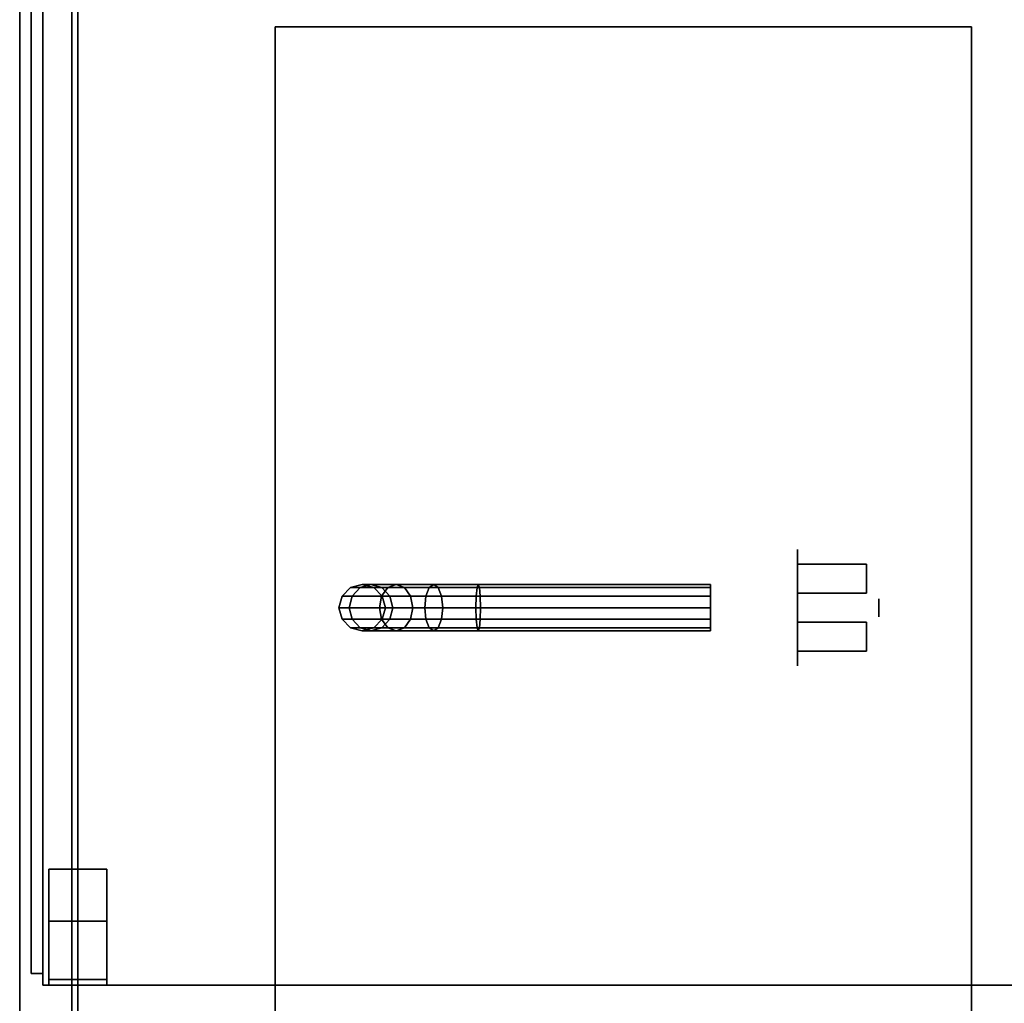
# Model space of a CAD drawing. Extents: x -120 to 120, y -21 to 27.
# Drawn here: x -120 to -103, y -7 to 10 of the extents above; entities that cross this region are included whole.
import ezdxf

# ---------------------------------------------------------------- set-up
doc = ezdxf.new("R2010")
doc.units = 0
for name, color, linetype in [('3D-BLACK', 250, 'CONTINUOUS'), ('3D-BRASS', 41, 'CONTINUOUS'), ('3D-CART-BODY', 42, 'CONTINUOUS'), ('3D-CART-TRIM', 5, 'CONTINUOUS'), ('3D-FLAT', 7, 'CONTINUOUS'), ('3D-GLASS-EDGE', 251, 'CONTINUOUS'), ('3D-GLASS-FACE', 9, 'CONTINUOUS'), ('3D-NON', 7, 'CONTINUOUS')]:
    doc.layers.add(name, color=color, linetype=linetype)

msp = doc.modelspace()

# ---------------------------------------------------------------- linework, layer by layer
at = {"layer": '3D-BLACK', "extrusion": (1, 0, 0)}
msp.add_circle((0.238, 2, -106.5), 1, dxfattribs=at)
at = {"layer": '3D-BLACK'}
for points in [[(-118.9, -12.662, 5), (-118.9, -12.662, 33), (-118.9, 13.137, 33), (-118.9, 13.137, 5)], [(-118.9, -12.662, 5), (-118.9, 13.137, 5), (-47.1, 13.137, 5), (-47.1, -12.662, 5)], [(-114.346, 0.438, 3.966), (-114.2, 0.584, 3.98), (-114.2, 0.584, 5), (-114.346, 0.438, 5)], [(-114.174, 0.438, 3.099), (-114.036, 0.584, 3.157), (-114.2, 0.584, 3.98), (-114.346, 0.438, 3.966)], [(-114.2, 0.584, 3.98), (-114, 0.638, 4), (-114, 0.638, 5), (-114.2, 0.584, 5)], [(-114.036, 0.584, 3.157), (-113.848, 0.638, 3.235), (-114, 0.638, 4), (-114.2, 0.584, 3.98)], [(-113.664, 0.438, 2.336), (-113.558, 0.584, 2.442), (-114.036, 0.584, 3.157), (-114.174, 0.438, 3.099)], [(-113.558, 0.584, 2.442), (-113.414, 0.638, 2.586), (-113.848, 0.638, 3.235), (-114.036, 0.584, 3.157)], [(-114, 0.638, 4), (-113.8, 0.584, 4.02), (-113.8, 0.584, 5), (-114, 0.638, 5)], [(-113.848, 0.638, 3.235), (-113.659, 0.584, 3.313), (-113.8, 0.584, 4.02), (-114, 0.638, 4)], [(-113.414, 0.638, 2.586), (-113.27, 0.584, 2.73), (-113.659, 0.584, 3.313), (-113.848, 0.638, 3.235)], [(-113.8, 0.584, 4.02), (-113.654, 0.438, 4.034), (-113.654, 0.438, 5), (-113.8, 0.584, 5)], [(-113.659, 0.584, 3.313), (-113.521, 0.438, 3.37), (-113.654, 0.438, 4.034), (-113.8, 0.584, 4.02)], [(-112.901, 0.438, 1.826), (-112.843, 0.584, 1.964), (-113.558, 0.584, 2.442), (-113.664, 0.438, 2.336)], [(-113.27, 0.584, 2.73), (-113.164, 0.438, 2.836), (-113.521, 0.438, 3.37), (-113.659, 0.584, 3.313)], [(-112.843, 0.584, 1.964), (-112.765, 0.638, 2.152), (-113.414, 0.638, 2.586), (-113.558, 0.584, 2.442)], [(-112.765, 0.638, 2.152), (-112.687, 0.584, 2.341), (-113.27, 0.584, 2.73), (-113.414, 0.638, 2.586)], [(-112.687, 0.584, 2.341), (-112.63, 0.438, 2.479), (-113.164, 0.438, 2.836), (-113.27, 0.584, 2.73)], [(-112.034, 0.438, 1.654), (-112.02, 0.584, 1.8), (-112.843, 0.584, 1.964), (-112.901, 0.438, 1.826)], [(-112.02, 0.584, 1.8), (-112, 0.638, 2), (-112.765, 0.638, 2.152), (-112.843, 0.584, 1.964)], [(-112, 0.638, 2), (-111.98, 0.584, 2.2), (-112.687, 0.584, 2.341), (-112.765, 0.638, 2.152)], [(-111.98, 0.584, 2.2), (-111.966, 0.438, 2.346), (-112.63, 0.438, 2.479), (-112.687, 0.584, 2.341)], [(-108, 0.438, 1.654), (-108, 0.584, 1.8), (-112.02, 0.584, 1.8), (-112.034, 0.438, 1.654)], [(-108, 0.584, 1.8), (-108, 0.638, 2), (-112, 0.638, 2), (-112.02, 0.584, 1.8)], [(-108, 0.638, 2), (-108, 0.584, 2.2), (-111.98, 0.584, 2.2), (-112, 0.638, 2)], [(-108, 0.584, 2.2), (-108, 0.438, 2.346), (-111.966, 0.438, 2.346), (-111.98, 0.584, 2.2)], [(-114.4, 0.238, 3.961), (-114.346, 0.438, 3.966), (-114.346, 0.438, 5), (-114.4, 0.238, 5)], [(-114.225, 0.238, 3.079), (-114.174, 0.438, 3.099), (-114.346, 0.438, 3.966), (-114.4, 0.238, 3.961)], [(-113.703, 0.238, 2.297), (-113.664, 0.438, 2.336), (-114.174, 0.438, 3.099), (-114.225, 0.238, 3.079)], [(-112.921, 0.238, 1.775), (-112.901, 0.438, 1.826), (-113.664, 0.438, 2.336), (-113.703, 0.238, 2.297)], [(-113.654, 0.438, 4.034), (-113.6, 0.238, 4.039), (-113.6, 0.238, 5), (-113.654, 0.438, 5)], [(-113.521, 0.438, 3.37), (-113.471, 0.238, 3.391), (-113.6, 0.238, 4.039), (-113.654, 0.438, 4.034)], [(-113.164, 0.438, 2.836), (-113.126, 0.238, 2.874), (-113.471, 0.238, 3.391), (-113.521, 0.438, 3.37)], [(-112.63, 0.438, 2.479), (-112.609, 0.238, 2.529), (-113.126, 0.238, 2.874), (-113.164, 0.438, 2.836)], [(-112.039, 0.238, 1.6), (-112.034, 0.438, 1.654), (-112.901, 0.438, 1.826), (-112.921, 0.238, 1.775)], [(-111.966, 0.438, 2.346), (-111.961, 0.238, 2.4), (-112.609, 0.238, 2.529), (-112.63, 0.438, 2.479)], [(-108, 0.238, 1.6), (-108, 0.438, 1.654), (-112.034, 0.438, 1.654), (-112.039, 0.238, 1.6)], [(-108, 0.438, 2.346), (-108, 0.238, 2.4), (-111.961, 0.238, 2.4), (-111.966, 0.438, 2.346)], [(-114.346, 0.038, 3.966), (-114.4, 0.238, 3.961), (-114.4, 0.238, 5), (-114.346, 0.038, 5)], [(-114.174, 0.038, 3.099), (-114.225, 0.238, 3.079), (-114.4, 0.238, 3.961), (-114.346, 0.038, 3.966)], [(-113.664, 0.038, 2.336), (-113.703, 0.238, 2.297), (-114.225, 0.238, 3.079), (-114.174, 0.038, 3.099)], [(-112.901, 0.038, 1.826), (-112.921, 0.238, 1.775), (-113.703, 0.238, 2.297), (-113.664, 0.038, 2.336)], [(-113.6, 0.238, 4.039), (-113.654, 0.038, 4.034), (-113.654, 0.038, 5), (-113.6, 0.238, 5)], [(-113.471, 0.238, 3.391), (-113.521, 0.038, 3.37), (-113.654, 0.038, 4.034), (-113.6, 0.238, 4.039)], [(-113.126, 0.238, 2.874), (-113.164, 0.038, 2.836), (-113.521, 0.038, 3.37), (-113.471, 0.238, 3.391)], [(-112.609, 0.238, 2.529), (-112.63, 0.038, 2.479), (-113.164, 0.038, 2.836), (-113.126, 0.238, 2.874)], [(-112.034, 0.038, 1.654), (-112.039, 0.238, 1.6), (-112.921, 0.238, 1.775), (-112.901, 0.038, 1.826)], [(-111.961, 0.238, 2.4), (-111.966, 0.038, 2.346), (-112.63, 0.038, 2.479), (-112.609, 0.238, 2.529)], [(-108, 0.038, 1.654), (-108, 0.238, 1.6), (-112.039, 0.238, 1.6), (-112.034, 0.038, 1.654)], [(-108, 0.238, 2.4), (-108, 0.038, 2.346), (-111.966, 0.038, 2.346), (-111.961, 0.238, 2.4)], [(-114.2, -0.109, 3.98), (-114.346, 0.038, 3.966), (-114.346, 0.038, 5), (-114.2, -0.109, 5)], [(-114.036, -0.109, 3.157), (-114.174, 0.038, 3.099), (-114.346, 0.038, 3.966), (-114.2, -0.109, 3.98)], [(-113.558, -0.109, 2.442), (-113.664, 0.038, 2.336), (-114.174, 0.038, 3.099), (-114.036, -0.109, 3.157)], [(-113.654, 0.038, 4.034), (-113.8, -0.109, 4.02), (-113.8, -0.109, 5), (-113.654, 0.038, 5)], [(-113.521, 0.038, 3.37), (-113.659, -0.109, 3.313), (-113.8, -0.109, 4.02), (-113.654, 0.038, 4.034)], [(-112.843, -0.109, 1.964), (-112.901, 0.038, 1.826), (-113.664, 0.038, 2.336), (-113.558, -0.109, 2.442)], [(-113.164, 0.038, 2.836), (-113.27, -0.109, 2.73), (-113.659, -0.109, 3.313), (-113.521, 0.038, 3.37)], [(-112.63, 0.038, 2.479), (-112.687, -0.109, 2.341), (-113.27, -0.109, 2.73), (-113.164, 0.038, 2.836)], [(-112.02, -0.109, 1.8), (-112.034, 0.038, 1.654), (-112.901, 0.038, 1.826), (-112.843, -0.109, 1.964)], [(-111.966, 0.038, 2.346), (-111.98, -0.109, 2.2), (-112.687, -0.109, 2.341), (-112.63, 0.038, 2.479)], [(-108, -0.109, 1.8), (-108, 0.038, 1.654), (-112.034, 0.038, 1.654), (-112.02, -0.109, 1.8)], [(-108, 0.038, 2.346), (-108, -0.109, 2.2), (-111.98, -0.109, 2.2), (-111.966, 0.038, 2.346)], [(-114, -0.162, 4), (-114.2, -0.109, 3.98), (-114.2, -0.109, 5), (-114, -0.162, 5)], [(-113.848, -0.162, 3.235), (-114.036, -0.109, 3.157), (-114.2, -0.109, 3.98), (-114, -0.162, 4)], [(-113.414, -0.162, 2.586), (-113.558, -0.109, 2.442), (-114.036, -0.109, 3.157), (-113.848, -0.162, 3.235)], [(-113.8, -0.109, 4.02), (-114, -0.162, 4), (-114, -0.162, 5), (-113.8, -0.109, 5)], [(-113.659, -0.109, 3.313), (-113.848, -0.162, 3.235), (-114, -0.162, 4), (-113.8, -0.109, 4.02)], [(-113.27, -0.109, 2.73), (-113.414, -0.162, 2.586), (-113.848, -0.162, 3.235), (-113.659, -0.109, 3.313)], [(-112.765, -0.162, 2.152), (-112.843, -0.109, 1.964), (-113.558, -0.109, 2.442), (-113.414, -0.162, 2.586)], [(-112.687, -0.109, 2.341), (-112.765, -0.162, 2.152), (-113.414, -0.162, 2.586), (-113.27, -0.109, 2.73)], [(-112, -0.162, 2), (-112.02, -0.109, 1.8), (-112.843, -0.109, 1.964), (-112.765, -0.162, 2.152)], [(-111.98, -0.109, 2.2), (-112, -0.162, 2), (-112.765, -0.162, 2.152), (-112.687, -0.109, 2.341)], [(-108, -0.162, 2), (-108, -0.109, 1.8), (-112.02, -0.109, 1.8), (-112, -0.162, 2)], [(-108, -0.109, 2.2), (-108, -0.162, 2), (-112, -0.162, 2), (-111.98, -0.109, 2.2)]]:
    msp.add_3dface(points, dxfattribs=at)
at = {"layer": '3D-BRASS', "extrusion": (1, 0, 0)}
msp.add_circle((0.238, 2.531, -105.1), 0.155, dxfattribs=at)
at = {"layer": '3D-BRASS'}
for points in [[(-106.5, 0.988, 1.769), (-105.31, 0.988, 1.769), (-105.31, 0.488, 1.769), (-106.5, 0.488, 1.769)], [(-106.5, 0.988, 1.669), (-105.31, 0.988, 1.669), (-105.31, 0.988, 1.769), (-106.5, 0.988, 1.769)], [(-106.5, 0.488, 1.669), (-105.31, 0.488, 1.669), (-105.31, 0.988, 1.669), (-106.5, 0.988, 1.669)], [(-106.5, 0.488, 1.769), (-105.31, 0.488, 1.769), (-105.31, 0.488, 1.669), (-106.5, 0.488, 1.669)], [(-106.5, -0.012, 1.769), (-105.31, -0.012, 1.769), (-105.31, -0.512, 1.769), (-106.5, -0.512, 1.769)], [(-106.5, -0.012, 1.669), (-105.31, -0.012, 1.669), (-105.31, -0.012, 1.769), (-106.5, -0.012, 1.769)], [(-106.5, -0.512, 1.669), (-105.31, -0.512, 1.669), (-105.31, -0.012, 1.669), (-106.5, -0.012, 1.669)], [(-106.5, -0.512, 1.769), (-105.31, -0.512, 1.769), (-105.31, -0.512, 1.669), (-106.5, -0.512, 1.669)]]:
    msp.add_3dface(points, dxfattribs=at)
at = {"layer": '3D-CART-BODY'}
msp.add_3dface([(-119, 11.738, 5.25), (-119, 11.738, 33), (-119, -11.262, 33), (-119, -11.262, 5.25)], dxfattribs=at)
at = {"layer": '3D-CART-TRIM'}
msp.add_3dface([(-119, 11.738, 5), (-119, 11.738, 5.25), (-119, -11.262, 5.25), (-119, -11.262, 5)], dxfattribs=at)
at = {"layer": '3D-FLAT'}
for points, invisible_edges in [([(-119.9, 14.238, 34), (-115.5, 10.238, 34), (-115.5, -9.762, 34), (-119.9, -13.762, 34)], 7), ([(-46.1, 14.238, 34), (-50.5, 10.238, 34), (-115.5, 10.238, 34), (-119.9, 14.238, 34)], 7), ([(-103.5, -9.762, 34), (-102.25, -9.762, 34), (-102.25, 10.238, 34), (-103.5, 10.238, 34)], 15)]:
    msp.add_3dface(points, dxfattribs=dict(at, invisible_edges=invisible_edges))
for points in [[(-119.5, -6.262, 47), (-46.5, -6.262, 47), (-46.5, 13.738, 47), (-119.5, 13.738, 47)], [(-119.5, -6.262, 48), (-46.5, -6.262, 48), (-46.5, 13.738, 48), (-119.5, 13.738, 48)], [(-115.5, -9.762, 28), (-103.5, -9.762, 28), (-103.5, 10.238, 28), (-115.5, 10.238, 28)], [(-119.4, -6.262, 34.2), (-118.4, -6.262, 34.2), (-118.4, -4.262, 34.2), (-119.4, -4.262, 34.2)], [(-119.4, -6.262, 34), (-118.4, -6.262, 34), (-118.4, -4.262, 34), (-119.4, -4.262, 34)], [(-119.4, -6.162, 34.2), (-118.4, -6.162, 34.2), (-118.4, -5.162, 34.2), (-119.4, -5.162, 34.2)], [(-119.4, -6.162, 47), (-118.4, -6.162, 47), (-118.4, -5.162, 47), (-119.4, -5.162, 47)]]:
    msp.add_3dface(points, dxfattribs=at)
at = {"layer": '3D-GLASS-EDGE'}
for points in [[(-119.5, 13.538, 34.5), (-119.7, 13.538, 34.5), (-119.7, -6.062, 34.5), (-119.5, -6.062, 34.5)], [(-119.5, -6.062, 47.3), (-119.7, -6.062, 47.3), (-119.7, 13.538, 47.3), (-119.5, 13.538, 47.3)], [(-119.5, -6.062, 34.5), (-119.7, -6.062, 34.5), (-119.7, -6.062, 47.3), (-119.5, -6.062, 47.3)]]:
    msp.add_3dface(points, dxfattribs=at)
at = {"layer": '3D-GLASS-FACE'}
for points in [[(-119.7, -6.062, 47.3), (-119.7, 13.538, 47.3), (-119.7, 13.538, 34.5), (-119.7, -6.062, 34.5)], [(-119.5, -6.062, 47.3), (-119.5, 13.538, 47.3), (-119.5, 13.538, 34.5), (-119.5, -6.062, 34.5)]]:
    msp.add_3dface(points, dxfattribs=at)
at = {"layer": '3D-NON'}
for points, invisible_edges in [([(-119.9, 0.238, 33), (-119.9, 13.738, 33.2), (-119.9, 13.738, 33.2), (-119.9, 14.238, 33)], 7), ([(-119.9, 14.238, 34), (-119.9, 13.738, 33.8), (-119.9, 13.738, 33.8), (-119.9, 0.238, 34)], 7), ([(-119.9, 0.238, 33), (-119.9, 13.526, 33.288), (-119.9, 13.622, 33.223), (-119.9, 13.738, 33.2)], 9), ([(-119.9, 0.238, 34), (-119.9, 13.738, 33.8), (-119.9, 13.622, 33.777), (-119.9, 13.526, 33.712)], 9), ([(-119.9, 0.238, 33), (-119.9, 13.438, 33.5), (-119.9, 13.46, 33.385), (-119.9, 13.526, 33.288)], 9), ([(-119.9, 0.238, 34), (-119.9, 13.526, 33.712), (-119.9, 13.46, 33.615), (-119.9, 13.438, 33.5)], 9), ([(-119.9, 0.238, 34), (-119.9, 13.438, 33.5), (-119.9, 13.438, 33.5), (-119.9, 0.238, 33)], 15), ([(-119.9, 0.238, 33), (-119.9, -13.05, 33.288), (-119.9, -12.986, 33.385), (-119.9, -12.962, 33.5)], 9), ([(-119.9, 0.238, 33), (-119.9, -13.262, 33.2), (-119.9, -13.147, 33.223), (-119.9, -13.05, 33.288)], 9), ([(-119.9, 0.238, 34), (-119.9, -13.05, 33.712), (-119.9, -13.147, 33.777), (-119.9, -13.262, 33.8)], 9), ([(-119.9, 0.238, 34), (-119.9, -12.962, 33.5), (-119.9, -12.986, 33.615), (-119.9, -13.05, 33.712)], 9), ([(-119.9, 0.238, 33), (-119.9, -12.962, 33.5), (-119.9, -12.962, 33.5), (-119.9, 0.238, 34)], 15), ([(-119.9, -13.762, 33), (-119.9, -13.262, 33.2), (-119.9, -13.262, 33.2), (-119.9, 0.238, 33)], 7), ([(-119.9, 0.238, 34), (-119.9, -13.262, 33.8), (-119.9, -13.262, 33.8), (-119.9, -13.762, 34)], 7)]:
    msp.add_3dface(points, dxfattribs=dict(at, invisible_edges=invisible_edges))
for points in [[(-119.5, -6.262, 48), (-119.5, 13.738, 48), (-119.5, 13.738, 47), (-119.5, -6.262, 47)], [(-115.5, 10.238, 28), (-115.5, 10.238, 34), (-115.5, -9.762, 34), (-115.5, -9.762, 28)], [(-103.5, 10.238, 28), (-103.5, 10.238, 34), (-115.5, 10.238, 34), (-115.5, 10.238, 28)], [(-103.5, -9.762, 28), (-103.5, -9.762, 34), (-103.5, 10.238, 34), (-103.5, 10.238, 28)], [(-119.4, -6.262, 34), (-119.4, -4.262, 34), (-119.4, -4.262, 34.2), (-119.4, -6.262, 34.2)], [(-119.4, -4.262, 34), (-118.4, -4.262, 34), (-118.4, -4.262, 34.2), (-119.4, -4.262, 34.2)], [(-118.4, -6.262, 34), (-118.4, -4.262, 34), (-118.4, -4.262, 34.2), (-118.4, -6.262, 34.2)], [(-119.4, -6.162, 47), (-119.4, -5.162, 47), (-119.4, -5.162, 34.2), (-119.4, -6.162, 34.2)], [(-119.4, -5.162, 47), (-118.4, -5.162, 47), (-118.4, -5.162, 34.2), (-119.4, -5.162, 34.2)], [(-118.4, -6.162, 47), (-118.4, -5.162, 47), (-118.4, -5.162, 34.2), (-118.4, -6.162, 34.2)], [(-119.5, -6.262, 48), (-46.5, -6.262, 48), (-46.5, -6.262, 47), (-119.5, -6.262, 47)], [(-119.4, -6.162, 47), (-118.4, -6.162, 47), (-118.4, -6.162, 34.2), (-119.4, -6.162, 34.2)], [(-119.4, -6.262, 34), (-118.4, -6.262, 34), (-118.4, -6.262, 34.2), (-119.4, -6.262, 34.2)]]:
    msp.add_3dface(points, dxfattribs=at)

doc.saveas('drawing.dxf')
